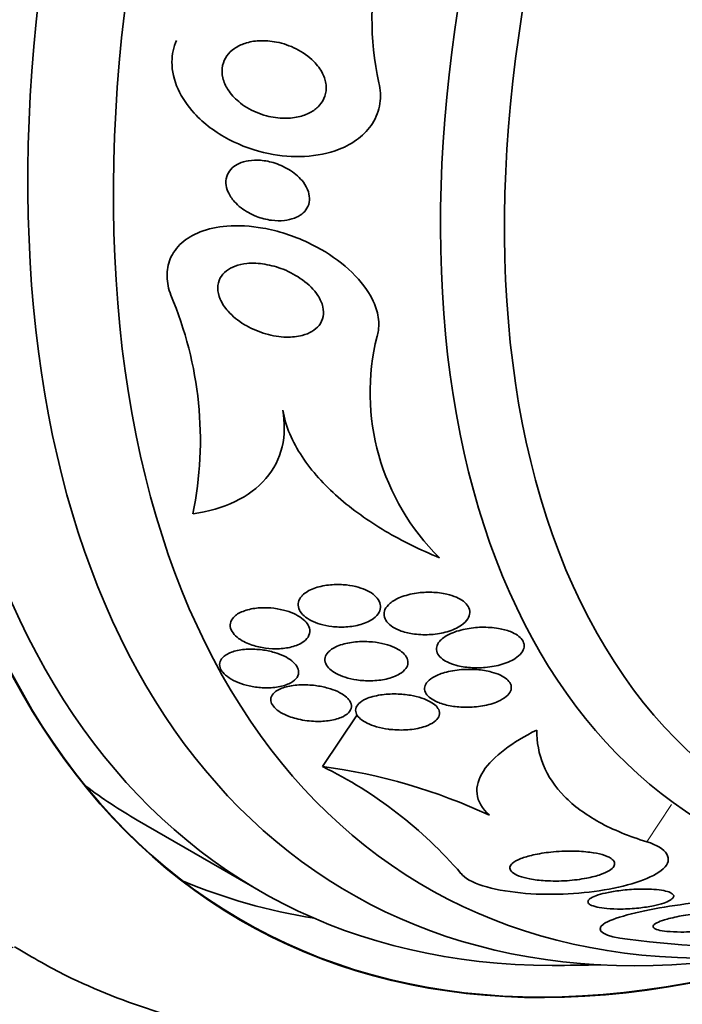
# Model space of a CAD drawing. Units: millimetres. Extents: x 0 to 1478, y 0 to 1758.
# Drawn here: x 1419 to 1427, y 555 to 567 of the extents above; entities that cross this region are included whole.
import ezdxf
from ezdxf import colors
from ezdxf.entities.mleader import LeaderData, LeaderLine
from ezdxf.math import Vec2, Vec3

# ---------------------------------------------------------------- set-up
doc = ezdxf.new("R2010")
doc.units = ezdxf.units.MM
doc.layers.add('DV6_Défaut', color=7, linetype='Continuous')
doc.layers.add('Défaut', color=7, linetype='Continuous')

# ---------------------------------------------------------------- blocks, each defined once
blk = doc.blocks.new('_DOT')
at = {"color": 0}
blk.add_line((0, 0), (-1, 0), dxfattribs=at)
at = {"color": 0, "const_width": 0.333}
blk.add_lwpolyline([(-0.1665, 0, 1), (0.1665, 0, 1)], format="xyb", close=True, dxfattribs=at)
blk = doc.blocks.new('SE5')
at = {"layer": 'DV6_Défaut', "color": 7, "linetype": 'Continuous', "lineweight": 35}
for p, q in [((1422.788, 557.883), (1423.188, 558.482)), ((1420.641, 557.263), (1422.055, 556.447))]:
    blk.add_line(p, q, dxfattribs=at)
at = {"layer": 'DV6_Défaut', "color": 7, "linetype": 'Continuous', "lineweight": 18}
blk.add_line((1426.543, 557.013), (1426.83, 557.443), dxfattribs=at)
at = {"layer": 'DV6_Défaut', "color": 7, "linetype": 'Continuous', "lineweight": 35}
for centre, radius, start, end in [((1426.698, 566.528), 3.338, 140.1888, 192.5559), ((1417.082, 561.663), 4.29, 348.5369, 23.0405), ((1426.025, 562.217), 2.686, 166.0092, 225.4504), ((1420.555, 553.335), 5.067, 40.7914, 63.8526), ((1421.94, 551.383), 6.555, 64.8959, 82.5603), ((1428.385, 573.161), 17.4, 263.1903, 269.8579), ((1425.464, 575.841), 20.26, 269.9566, 271.5431)]:
    blk.add_arc(centre, radius, start, end, dxfattribs=at)
for centre, major_axis, start_param, end_param in [((1421.73, 577.997), (13.417, 23.239), 0, 3.401435), ((1422.189, 577.731), (13.294, 23.026), 0, 3.446829), ((1422.613, 577.487), (13.173, 22.816), 0, 3.441293), ((1423.321, 577.078), (12.953, 22.435), 0, 3.494225), ((1425.795, 575.649), (11.988, 20.764), 0, 3.616357), ((1426.149, 575.445), (11.823, 20.477), 0, 3.669715), ((1427.062, 574.918), (11, 19.053), 0, 3.141593), ((1427.062, 574.918), (11.327, 19.62), 0, 3.513274), ((1428.83, 573.897), (10.25, 17.754), 0, 3.141593), ((1431.305, 572.468), (9.453, 16.373), 0, 3.72161), ((1431.305, 572.468), (9.45, 16.368), 0, 3.719227), ((1431.305, 572.468), (9.25, 16.021), 0, 3.462818), ((1432.101, 572.009), (9, 15.588), 0, 3.519205), ((1432.739, 571.641), (8.75, 15.155), 0, 3.668331), ((1434.938, 570.371), (7.625, 13.207), 0, 3.811956), ((1435.326, 570.147), (7.375, 12.774), 0, 4.02647), ((1429.891, 573.285), (9.25, 16.021), 3.075037, 3.141593), ((1429.891, 573.285), (9.45, 16.368), 3.216489, 3.358029)]:
    blk.add_ellipse(centre, major_axis=major_axis, ratio=0.57735, start_param=start_param, end_param=end_param, dxfattribs=at)
at = {"layer": 'DV6_Défaut', "color": 7, "linetype": 'Continuous', "lineweight": 18}
for centre, major_axis, end_param in [((1427.769, 574.51), (11, 19.053), 3.143136), ((1429.431, 573.55), (10.25, 17.754), 3.143788)]:
    blk.add_ellipse(centre, major_axis=major_axis, ratio=0.57735, start_param=0, end_param=end_param, dxfattribs=at)
at = {"layer": 'DV6_Défaut', "color": 7, "linetype": 'Continuous', "lineweight": 35}
for points, knots in [([(1423.44, 565.803), (1423.459, 565.723), (1423.463, 565.641), (1423.452, 565.563), (1423.44, 565.482), (1423.41, 565.402), (1423.365, 565.332), (1423.324, 565.267), (1423.269, 565.208), (1423.205, 565.159), (1423.138, 565.107), (1423.061, 565.065), (1422.98, 565.033), (1422.856, 564.984), (1422.719, 564.957), (1422.58, 564.95), (1422.443, 564.942), (1422.301, 564.954), (1422.163, 564.982), (1422.004, 565.015), (1421.846, 565.071), (1421.702, 565.147), (1421.552, 565.226), (1421.412, 565.329), (1421.301, 565.45), (1421.224, 565.535), (1421.158, 565.63), (1421.113, 565.73), (1421.068, 565.831), (1421.042, 565.939), (1421.043, 566.044), (1421.043, 566.13), (1421.062, 566.216), (1421.097, 566.293)], [0, 0, 0, 0, 0.069605, 0.069605, 0.069605, 0.141716, 0.141716, 0.141716, 0.208632, 0.208632, 0.208632, 0.278712, 0.278712, 0.278712, 0.385545, 0.385545, 0.385545, 0.491526, 0.491526, 0.491526, 0.614966, 0.614966, 0.614966, 0.744177, 0.744177, 0.744177, 0.834261, 0.834261, 0.834261, 0.925327, 0.925327, 0.925327, 1, 1, 1, 1]), ([(1421.816, 565.584), (1421.767, 565.624), (1421.724, 565.672), (1421.691, 565.723), (1421.664, 565.766), (1421.643, 565.812), (1421.632, 565.86), (1421.621, 565.907), (1421.62, 565.956), (1421.63, 566.002), (1421.639, 566.042), (1421.656, 566.081), (1421.68, 566.114), (1421.703, 566.147), (1421.732, 566.175), (1421.766, 566.199), (1421.803, 566.224), (1421.845, 566.245), (1421.889, 566.259), (1421.94, 566.276), (1421.996, 566.286), (1422.052, 566.289), (1422.118, 566.292), (1422.187, 566.287), (1422.254, 566.274), (1422.332, 566.258), (1422.41, 566.232), (1422.481, 566.196), (1422.556, 566.158), (1422.628, 566.108), (1422.685, 566.05), (1422.727, 566.008), (1422.763, 565.96), (1422.788, 565.91), (1422.809, 565.868), (1422.823, 565.823), (1422.828, 565.778), (1422.833, 565.734), (1422.828, 565.688), (1422.814, 565.646), (1422.801, 565.609), (1422.781, 565.574), (1422.754, 565.544), (1422.728, 565.513), (1422.695, 565.487), (1422.659, 565.466), (1422.619, 565.442), (1422.574, 565.424), (1422.526, 565.412), (1422.47, 565.398), (1422.411, 565.391), (1422.351, 565.391), (1422.28, 565.391), (1422.207, 565.402), (1422.137, 565.42), (1422.057, 565.442), (1421.979, 565.475), (1421.909, 565.517), (1421.876, 565.537), (1421.845, 565.559), (1421.816, 565.584)], [0, 0, 0, 0, 0.055767, 0.055767, 0.055767, 0.102292, 0.102292, 0.102292, 0.14923, 0.14923, 0.14923, 0.190098, 0.190098, 0.190098, 0.229246, 0.229246, 0.229246, 0.271538, 0.271538, 0.271538, 0.320609, 0.320609, 0.320609, 0.379114, 0.379114, 0.379114, 0.447401, 0.447401, 0.447401, 0.52076, 0.52076, 0.52076, 0.573413, 0.573413, 0.573413, 0.617196, 0.617196, 0.617196, 0.661313, 0.661313, 0.661313, 0.700513, 0.700513, 0.700513, 0.739491, 0.739491, 0.739491, 0.783003, 0.783003, 0.783003, 0.834613, 0.834613, 0.834613, 0.896514, 0.896514, 0.896514, 0.967424, 0.967424, 0.967424, 1, 1, 1, 1]), ([(1421.768, 564.425), (1421.737, 564.459), (1421.711, 564.498), (1421.693, 564.537), (1421.678, 564.571), (1421.669, 564.606), (1421.668, 564.641), (1421.666, 564.675), (1421.672, 564.71), (1421.686, 564.741), (1421.699, 564.769), (1421.717, 564.794), (1421.74, 564.816), (1421.763, 564.837), (1421.791, 564.855), (1421.821, 564.868), (1421.854, 564.883), (1421.891, 564.894), (1421.929, 564.9), (1421.974, 564.907), (1422.021, 564.909), (1422.068, 564.905), (1422.125, 564.901), (1422.182, 564.889), (1422.237, 564.871), (1422.3, 564.85), (1422.362, 564.821), (1422.416, 564.785), (1422.474, 564.748), (1422.526, 564.702), (1422.565, 564.65), (1422.59, 564.616), (1422.611, 564.578), (1422.623, 564.54), (1422.634, 564.508), (1422.638, 564.474), (1422.636, 564.442), (1422.633, 564.41), (1422.624, 564.378), (1422.607, 564.35), (1422.592, 564.325), (1422.572, 564.301), (1422.547, 564.282), (1422.522, 564.263), (1422.492, 564.247), (1422.461, 564.235), (1422.425, 564.221), (1422.385, 564.212), (1422.345, 564.208), (1422.297, 564.203), (1422.247, 564.204), (1422.197, 564.21), (1422.137, 564.218), (1422.077, 564.233), (1422.021, 564.255), (1421.957, 564.28), (1421.896, 564.314), (1421.843, 564.355), (1421.816, 564.377), (1421.79, 564.4), (1421.768, 564.425)], [0, 0, 0, 0, 0.052364, 0.052364, 0.052364, 0.09639, 0.09639, 0.09639, 0.140769, 0.140769, 0.140769, 0.179924, 0.179924, 0.179924, 0.218487, 0.218487, 0.218487, 0.261187, 0.261187, 0.261187, 0.311656, 0.311656, 0.311656, 0.372498, 0.372498, 0.372498, 0.443465, 0.443465, 0.443465, 0.518268, 0.518268, 0.518268, 0.567836, 0.567836, 0.567836, 0.609474, 0.609474, 0.609474, 0.651385, 0.651385, 0.651385, 0.689265, 0.689265, 0.689265, 0.727954, 0.727954, 0.727954, 0.772052, 0.772052, 0.772052, 0.825123, 0.825123, 0.825123, 0.88923, 0.88923, 0.88923, 0.962359, 0.962359, 0.962359, 1, 1, 1, 1]), ([(1423.419, 562.866), (1423.425, 562.889), (1423.43, 562.912), (1423.434, 562.935), (1423.443, 563.001), (1423.439, 563.07), (1423.423, 563.137), (1423.4, 563.23), (1423.356, 563.322), (1423.297, 563.408), (1423.222, 563.519), (1423.121, 563.623), (1423.006, 563.714), (1422.89, 563.806), (1422.757, 563.887), (1422.616, 563.953), (1422.453, 564.03), (1422.274, 564.088), (1422.095, 564.12), (1421.956, 564.144), (1421.813, 564.154), (1421.677, 564.143), (1421.569, 564.134), (1421.463, 564.112), (1421.369, 564.075), (1421.289, 564.043), (1421.216, 564.001), (1421.157, 563.948), (1421.098, 563.896), (1421.052, 563.832), (1421.023, 563.764), (1420.997, 563.7), (1420.985, 563.63), (1420.986, 563.56), (1420.987, 563.488), (1421.003, 563.414), (1421.03, 563.342)], [0, 0, 0, 0, 0.022525, 0.022525, 0.022525, 0.085922, 0.085922, 0.085922, 0.174082, 0.174082, 0.174082, 0.288015, 0.288015, 0.288015, 0.403708, 0.403708, 0.403708, 0.538619, 0.538619, 0.538619, 0.643008, 0.643008, 0.643008, 0.726239, 0.726239, 0.726239, 0.796711, 0.796711, 0.796711, 0.867549, 0.867549, 0.867549, 0.932938, 0.932938, 0.932938, 1, 1, 1, 1]), ([(1421.88, 563.004), (1421.81, 563.047), (1421.745, 563.098), (1421.694, 563.156), (1421.655, 563.2), (1421.622, 563.248), (1421.601, 563.298), (1421.584, 563.339), (1421.574, 563.382), (1421.574, 563.423), (1421.573, 563.464), (1421.583, 563.505), (1421.602, 563.542), (1421.619, 563.573), (1421.644, 563.602), (1421.674, 563.625), (1421.703, 563.648), (1421.738, 563.666), (1421.775, 563.68), (1421.817, 563.695), (1421.863, 563.705), (1421.909, 563.71), (1421.978, 563.716), (1422.05, 563.713), (1422.12, 563.701), (1422.192, 563.689), (1422.263, 563.669), (1422.331, 563.643), (1422.411, 563.611), (1422.488, 563.569), (1422.556, 563.519), (1422.627, 563.467), (1422.689, 563.406), (1422.733, 563.339), (1422.76, 563.297), (1422.781, 563.252), (1422.791, 563.207), (1422.8, 563.169), (1422.801, 563.131), (1422.794, 563.095), (1422.787, 563.058), (1422.771, 563.023), (1422.747, 562.993), (1422.725, 562.966), (1422.697, 562.942), (1422.665, 562.923), (1422.631, 562.903), (1422.593, 562.888), (1422.553, 562.877), (1422.495, 562.862), (1422.432, 562.856), (1422.37, 562.857), (1422.29, 562.859), (1422.208, 562.872), (1422.13, 562.895), (1422.051, 562.917), (1421.974, 562.95), (1421.904, 562.99), (1421.896, 562.994), (1421.888, 562.999), (1421.88, 563.004)], [0, 0, 0, 0, 0.070884, 0.070884, 0.070884, 0.125053, 0.125053, 0.125053, 0.168937, 0.168937, 0.168937, 0.213247, 0.213247, 0.213247, 0.251528, 0.251528, 0.251528, 0.288503, 0.288503, 0.288503, 0.329303, 0.329303, 0.329303, 0.389232, 0.389232, 0.389232, 0.449932, 0.449932, 0.449932, 0.523068, 0.523068, 0.523068, 0.600449, 0.600449, 0.600449, 0.648492, 0.648492, 0.648492, 0.688526, 0.688526, 0.688526, 0.728841, 0.728841, 0.728841, 0.76507, 0.76507, 0.76507, 0.802323, 0.802323, 0.802323, 0.855587, 0.855587, 0.855587, 0.92344, 0.92344, 0.92344, 0.992132, 0.992132, 0.992132, 1, 1, 1, 1]), ([(1421.287, 560.811), (1421.465, 560.837), (1421.628, 560.883), (1421.919, 561.022), (1422.039, 561.111), (1422.225, 561.328), (1422.287, 561.452), (1422.351, 561.722), (1422.352, 561.864), (1422.327, 562.01)], [0, 0, 0, 0, 0.25, 0.25, 0.5, 0.5, 0.75, 0.75, 1, 1, 1, 1]), ([(1422.327, 562.01), (1422.359, 561.823), (1422.438, 561.644), (1422.664, 561.303), (1422.806, 561.147), (1423.132, 560.86), (1423.318, 560.728), (1423.71, 560.495), (1423.92, 560.393), (1424.141, 560.302)], [0, 0, 0, 0, 0.25, 0.25, 0.5, 0.5, 0.75, 0.75, 1, 1, 1, 1]), ([(1422.533, 559.841), (1422.518, 559.819), (1422.508, 559.796), (1422.506, 559.771), (1422.503, 559.747), (1422.508, 559.721), (1422.52, 559.696), (1422.532, 559.673), (1422.55, 559.65), (1422.573, 559.63), (1422.595, 559.61), (1422.623, 559.591), (1422.653, 559.576), (1422.685, 559.559), (1422.722, 559.544), (1422.759, 559.533), (1422.803, 559.52), (1422.849, 559.511), (1422.895, 559.505), (1422.949, 559.499), (1423.005, 559.497), (1423.057, 559.5), (1423.118, 559.504), (1423.178, 559.514), (1423.231, 559.529), (1423.287, 559.546), (1423.338, 559.57), (1423.378, 559.599), (1423.406, 559.62), (1423.429, 559.645), (1423.443, 559.672), (1423.455, 559.694), (1423.461, 559.719), (1423.459, 559.744), (1423.458, 559.768), (1423.449, 559.794), (1423.433, 559.819), (1423.418, 559.84), (1423.397, 559.861), (1423.372, 559.88), (1423.348, 559.899), (1423.318, 559.915), (1423.286, 559.929), (1423.251, 559.945), (1423.212, 559.958), (1423.172, 559.968), (1423.125, 559.979), (1423.076, 559.986), (1423.027, 559.99), (1422.97, 559.994), (1422.912, 559.992), (1422.858, 559.986), (1422.796, 559.979), (1422.737, 559.965), (1422.686, 559.946), (1422.634, 559.926), (1422.588, 559.899), (1422.556, 559.868), (1422.547, 559.859), (1422.54, 559.85), (1422.533, 559.841)], [0, 0, 0, 0, 0.044302, 0.044302, 0.044302, 0.088932, 0.088932, 0.088932, 0.129717, 0.129717, 0.129717, 0.169095, 0.169095, 0.169095, 0.211727, 0.211727, 0.211727, 0.261193, 0.261193, 0.261193, 0.320048, 0.320048, 0.320048, 0.388417, 0.388417, 0.388417, 0.461339, 0.461339, 0.461339, 0.513514, 0.513514, 0.513514, 0.557214, 0.557214, 0.557214, 0.601225, 0.601225, 0.601225, 0.640617, 0.640617, 0.640617, 0.680009, 0.680009, 0.680009, 0.724006, 0.724006, 0.724006, 0.776061, 0.776061, 0.776061, 0.838211, 0.838211, 0.838211, 0.908981, 0.908981, 0.908981, 0.981, 0.981, 0.981, 1, 1, 1, 1]), ([(1423.533, 559.56), (1423.55, 559.538), (1423.575, 559.517), (1423.603, 559.499), (1423.632, 559.481), (1423.665, 559.466), (1423.7, 559.453), (1423.747, 559.437), (1423.799, 559.425), (1423.851, 559.418), (1423.916, 559.41), (1423.982, 559.408), (1424.046, 559.413), (1424.11, 559.417), (1424.173, 559.428), (1424.23, 559.445), (1424.293, 559.463), (1424.351, 559.489), (1424.396, 559.52), (1424.427, 559.542), (1424.453, 559.567), (1424.47, 559.594), (1424.484, 559.617), (1424.493, 559.641), (1424.493, 559.665), (1424.494, 559.69), (1424.488, 559.715), (1424.473, 559.739), (1424.46, 559.76), (1424.442, 559.78), (1424.419, 559.798), (1424.396, 559.815), (1424.368, 559.831), (1424.338, 559.844), (1424.305, 559.859), (1424.267, 559.871), (1424.229, 559.88), (1424.172, 559.893), (1424.112, 559.9), (1424.053, 559.902), (1423.993, 559.904), (1423.932, 559.901), (1423.876, 559.893), (1423.809, 559.883), (1423.745, 559.866), (1423.689, 559.844), (1423.643, 559.825), (1423.601, 559.801), (1423.569, 559.774), (1423.543, 559.752), (1423.523, 559.727), (1423.511, 559.701), (1423.502, 559.679), (1423.498, 559.656), (1423.501, 559.632), (1423.504, 559.608), (1423.515, 559.583), (1423.533, 559.56)], [0, 0, 0, 0, 0.041212, 0.041212, 0.041212, 0.082126, 0.082126, 0.082126, 0.137292, 0.137292, 0.137292, 0.206035, 0.206035, 0.206035, 0.275441, 0.275441, 0.275441, 0.352072, 0.352072, 0.352072, 0.404247, 0.404247, 0.404247, 0.446811, 0.446811, 0.446811, 0.489755, 0.489755, 0.489755, 0.527282, 0.527282, 0.527282, 0.56439, 0.56439, 0.56439, 0.606194, 0.606194, 0.606194, 0.668544, 0.668544, 0.668544, 0.731674, 0.731674, 0.731674, 0.806075, 0.806075, 0.806075, 0.86783, 0.86783, 0.86783, 0.916656, 0.916656, 0.916656, 0.95749, 0.95749, 0.95749, 1, 1, 1, 1]), ([(1421.935, 559.304), (1421.983, 559.285), (1422.036, 559.27), (1422.088, 559.261), (1422.14, 559.252), (1422.194, 559.247), (1422.245, 559.247), (1422.302, 559.247), (1422.359, 559.253), (1422.409, 559.264), (1422.463, 559.276), (1422.511, 559.295), (1422.55, 559.319), (1422.58, 559.337), (1422.604, 559.359), (1422.62, 559.384), (1422.636, 559.409), (1422.643, 559.438), (1422.64, 559.467), (1422.637, 559.491), (1422.626, 559.517), (1422.609, 559.541), (1422.593, 559.563), (1422.571, 559.584), (1422.544, 559.603), (1422.518, 559.623), (1422.487, 559.64), (1422.453, 559.655), (1422.416, 559.672), (1422.376, 559.685), (1422.334, 559.696), (1422.287, 559.708), (1422.237, 559.716), (1422.188, 559.72), (1422.132, 559.724), (1422.075, 559.724), (1422.023, 559.718), (1421.966, 559.712), (1421.912, 559.7), (1421.866, 559.681), (1421.821, 559.664), (1421.782, 559.64), (1421.756, 559.611), (1421.737, 559.591), (1421.725, 559.568), (1421.72, 559.543), (1421.715, 559.519), (1421.718, 559.492), (1421.73, 559.466), (1421.74, 559.443), (1421.757, 559.419), (1421.78, 559.398), (1421.801, 559.377), (1421.828, 559.357), (1421.858, 559.34), (1421.882, 559.327), (1421.908, 559.314), (1421.935, 559.304)], [0, 0, 0, 0, 0.058376, 0.058376, 0.058376, 0.11635, 0.11635, 0.11635, 0.181959, 0.181959, 0.181959, 0.251555, 0.251555, 0.251555, 0.305174, 0.305174, 0.305174, 0.359342, 0.359342, 0.359342, 0.405393, 0.405393, 0.405393, 0.446564, 0.446564, 0.446564, 0.488347, 0.488347, 0.488347, 0.534765, 0.534765, 0.534765, 0.588661, 0.588661, 0.588661, 0.651158, 0.651158, 0.651158, 0.719876, 0.719876, 0.719876, 0.787826, 0.787826, 0.787826, 0.835615, 0.835615, 0.835615, 0.883758, 0.883758, 0.883758, 0.926604, 0.926604, 0.926604, 0.967779, 0.967779, 0.967779, 1, 1, 1, 1]), ([(1424.145, 559.335), (1424.127, 559.315), (1424.115, 559.293), (1424.11, 559.271), (1424.105, 559.248), (1424.107, 559.224), (1424.116, 559.201), (1424.125, 559.18), (1424.141, 559.16), (1424.161, 559.142), (1424.181, 559.124), (1424.205, 559.108), (1424.233, 559.095), (1424.263, 559.079), (1424.297, 559.067), (1424.333, 559.057), (1424.386, 559.042), (1424.443, 559.033), (1424.5, 559.029), (1424.558, 559.025), (1424.617, 559.025), (1424.673, 559.031), (1424.742, 559.037), (1424.809, 559.05), (1424.869, 559.068), (1424.934, 559.088), (1424.993, 559.115), (1425.038, 559.149), (1425.066, 559.169), (1425.089, 559.193), (1425.104, 559.218), (1425.116, 559.239), (1425.123, 559.262), (1425.123, 559.284), (1425.123, 559.306), (1425.115, 559.33), (1425.1, 559.351), (1425.087, 559.37), (1425.069, 559.388), (1425.046, 559.404), (1425.023, 559.42), (1424.995, 559.434), (1424.965, 559.446), (1424.922, 559.463), (1424.874, 559.475), (1424.825, 559.484), (1424.762, 559.494), (1424.696, 559.498), (1424.632, 559.497), (1424.567, 559.496), (1424.502, 559.488), (1424.441, 559.476), (1424.372, 559.462), (1424.307, 559.441), (1424.252, 559.414), (1424.209, 559.392), (1424.171, 559.365), (1424.145, 559.335)], [0, 0, 0, 0, 0.04164, 0.04164, 0.04164, 0.083645, 0.083645, 0.083645, 0.121575, 0.121575, 0.121575, 0.15805, 0.15805, 0.15805, 0.198221, 0.198221, 0.198221, 0.257678, 0.257678, 0.257678, 0.317961, 0.317961, 0.317961, 0.391235, 0.391235, 0.391235, 0.469437, 0.469437, 0.469437, 0.518016, 0.518016, 0.518016, 0.558199, 0.558199, 0.558199, 0.598691, 0.598691, 0.598691, 0.634737, 0.634737, 0.634737, 0.671477, 0.671477, 0.671477, 0.723895, 0.723895, 0.723895, 0.791195, 0.791195, 0.791195, 0.859419, 0.859419, 0.859419, 0.937208, 0.937208, 0.937208, 1, 1, 1, 1]), ([(1422.853, 559.208), (1422.835, 559.189), (1422.823, 559.168), (1422.818, 559.145), (1422.813, 559.123), (1422.815, 559.099), (1422.825, 559.076), (1422.834, 559.054), (1422.85, 559.033), (1422.871, 559.013), (1422.891, 558.994), (1422.917, 558.976), (1422.945, 558.961), (1422.977, 558.944), (1423.012, 558.929), (1423.049, 558.918), (1423.091, 558.904), (1423.137, 558.894), (1423.183, 558.887), (1423.237, 558.879), (1423.293, 558.876), (1423.347, 558.877), (1423.409, 558.878), (1423.47, 558.885), (1423.525, 558.897), (1423.583, 558.911), (1423.637, 558.931), (1423.68, 558.956), (1423.71, 558.974), (1423.736, 558.996), (1423.753, 559.02), (1423.767, 559.04), (1423.776, 559.063), (1423.777, 559.085), (1423.778, 559.108), (1423.772, 559.132), (1423.758, 559.155), (1423.745, 559.176), (1423.727, 559.196), (1423.704, 559.214), (1423.68, 559.232), (1423.652, 559.248), (1423.622, 559.262), (1423.587, 559.278), (1423.549, 559.291), (1423.51, 559.301), (1423.464, 559.313), (1423.415, 559.322), (1423.366, 559.327), (1423.308, 559.332), (1423.25, 559.333), (1423.194, 559.329), (1423.131, 559.325), (1423.07, 559.314), (1423.017, 559.298), (1422.962, 559.282), (1422.914, 559.259), (1422.878, 559.231), (1422.869, 559.224), (1422.861, 559.216), (1422.853, 559.208)], [0, 0, 0, 0, 0.044322, 0.044322, 0.044322, 0.088966, 0.088966, 0.088966, 0.129832, 0.129832, 0.129832, 0.169355, 0.169355, 0.169355, 0.212152, 0.212152, 0.212152, 0.261771, 0.261771, 0.261771, 0.320715, 0.320715, 0.320715, 0.389033, 0.389033, 0.389033, 0.461718, 0.461718, 0.461718, 0.513758, 0.513758, 0.513758, 0.557456, 0.557456, 0.557456, 0.601458, 0.601458, 0.601458, 0.640946, 0.640946, 0.640946, 0.680512, 0.680512, 0.680512, 0.724713, 0.724713, 0.724713, 0.776958, 0.776958, 0.776958, 0.839207, 0.839207, 0.839207, 0.909888, 0.909888, 0.909888, 0.981603, 0.981603, 0.981603, 1, 1, 1, 1]), ([(1421.632, 558.975), (1421.651, 558.952), (1421.676, 558.93), (1421.707, 558.91), (1421.737, 558.89), (1421.772, 558.873), (1421.809, 558.858), (1421.849, 558.842), (1421.892, 558.828), (1421.936, 558.819), (1421.986, 558.807), (1422.038, 558.8), (1422.088, 558.797), (1422.145, 558.794), (1422.201, 558.796), (1422.253, 558.803), (1422.307, 558.81), (1422.357, 558.824), (1422.398, 558.843), (1422.431, 558.858), (1422.459, 558.877), (1422.479, 558.899), (1422.498, 558.921), (1422.51, 558.947), (1422.51, 558.974), (1422.511, 558.997), (1422.503, 559.022), (1422.488, 559.046), (1422.475, 559.067), (1422.455, 559.088), (1422.431, 559.107), (1422.406, 559.127), (1422.377, 559.145), (1422.345, 559.161), (1422.309, 559.178), (1422.27, 559.193), (1422.23, 559.205), (1422.183, 559.219), (1422.135, 559.229), (1422.087, 559.235), (1422.032, 559.242), (1421.976, 559.245), (1421.924, 559.243), (1421.867, 559.24), (1421.812, 559.232), (1421.765, 559.219), (1421.718, 559.205), (1421.676, 559.186), (1421.647, 559.162), (1421.625, 559.144), (1421.609, 559.123), (1421.601, 559.101), (1421.593, 559.078), (1421.592, 559.053), (1421.601, 559.029), (1421.607, 559.011), (1421.617, 558.992), (1421.632, 558.975)], [0, 0, 0, 0, 0.045766, 0.045766, 0.045766, 0.091278, 0.091278, 0.091278, 0.140539, 0.140539, 0.140539, 0.197306, 0.197306, 0.197306, 0.261585, 0.261585, 0.261585, 0.32985, 0.32985, 0.32985, 0.384365, 0.384365, 0.384365, 0.439402, 0.439402, 0.439402, 0.486532, 0.486532, 0.486532, 0.528677, 0.528677, 0.528677, 0.571059, 0.571059, 0.571059, 0.617604, 0.617604, 0.617604, 0.671052, 0.671052, 0.671052, 0.732496, 0.732496, 0.732496, 0.799848, 0.799848, 0.799848, 0.866877, 0.866877, 0.866877, 0.915695, 0.915695, 0.915695, 0.964864, 0.964864, 0.964864, 1, 1, 1, 1]), ([(1424.148, 558.619), (1424.196, 558.601), (1424.251, 558.589), (1424.305, 558.581), (1424.36, 558.573), (1424.417, 558.57), (1424.472, 558.57), (1424.538, 558.571), (1424.603, 558.578), (1424.664, 558.59), (1424.73, 558.603), (1424.793, 558.623), (1424.844, 558.649), (1424.88, 558.667), (1424.912, 558.688), (1424.934, 558.712), (1424.953, 558.731), (1424.966, 558.752), (1424.972, 558.774), (1424.977, 558.796), (1424.975, 558.82), (1424.965, 558.842), (1424.956, 558.861), (1424.941, 558.88), (1424.921, 558.897), (1424.901, 558.913), (1424.876, 558.929), (1424.849, 558.942), (1424.818, 558.956), (1424.783, 558.968), (1424.746, 558.978), (1424.692, 558.992), (1424.633, 559.002), (1424.575, 559.006), (1424.515, 559.01), (1424.455, 559.01), (1424.397, 559.006), (1424.328, 559), (1424.261, 558.989), (1424.201, 558.972), (1424.15, 558.957), (1424.103, 558.938), (1424.065, 558.915), (1424.035, 558.897), (1424.01, 558.876), (1423.993, 558.853), (1423.979, 558.833), (1423.97, 558.813), (1423.969, 558.791), (1423.968, 558.77), (1423.974, 558.748), (1423.987, 558.727), (1423.999, 558.709), (1424.017, 558.69), (1424.039, 558.674), (1424.061, 558.658), (1424.089, 558.643), (1424.119, 558.63), (1424.128, 558.626), (1424.138, 558.622), (1424.148, 558.619)], [0, 0, 0, 0, 0.058783, 0.058783, 0.058783, 0.117024, 0.117024, 0.117024, 0.186778, 0.186778, 0.186778, 0.263342, 0.263342, 0.263342, 0.316494, 0.316494, 0.316494, 0.359609, 0.359609, 0.359609, 0.403131, 0.403131, 0.403131, 0.440899, 0.440899, 0.440899, 0.477901, 0.477901, 0.477901, 0.519361, 0.519361, 0.519361, 0.581081, 0.581081, 0.581081, 0.643587, 0.643587, 0.643587, 0.717634, 0.717634, 0.717634, 0.780328, 0.780328, 0.780328, 0.829804, 0.829804, 0.829804, 0.871006, 0.871006, 0.871006, 0.91248, 0.91248, 0.91248, 0.949943, 0.949943, 0.949943, 0.988069, 0.988069, 0.988069, 1, 1, 1, 1]), ([(1422.482, 558.439), (1422.547, 558.422), (1422.617, 558.412), (1422.684, 558.408), (1422.742, 558.405), (1422.799, 558.407), (1422.852, 558.414), (1422.909, 558.421), (1422.962, 558.435), (1423.005, 558.453), (1423.039, 558.468), (1423.067, 558.486), (1423.088, 558.506), (1423.108, 558.527), (1423.12, 558.551), (1423.122, 558.576), (1423.124, 558.598), (1423.117, 558.621), (1423.103, 558.643), (1423.091, 558.663), (1423.072, 558.683), (1423.048, 558.7), (1423.025, 558.719), (1422.996, 558.736), (1422.964, 558.751), (1422.929, 558.767), (1422.89, 558.781), (1422.85, 558.792), (1422.803, 558.806), (1422.753, 558.815), (1422.704, 558.822), (1422.647, 558.829), (1422.59, 558.832), (1422.535, 558.83), (1422.476, 558.827), (1422.418, 558.82), (1422.368, 558.807), (1422.319, 558.794), (1422.275, 558.775), (1422.243, 558.752), (1422.221, 558.735), (1422.204, 558.716), (1422.195, 558.695), (1422.186, 558.674), (1422.185, 558.651), (1422.192, 558.628), (1422.198, 558.607), (1422.212, 558.586), (1422.231, 558.566), (1422.249, 558.547), (1422.274, 558.528), (1422.301, 558.511), (1422.331, 558.494), (1422.365, 558.478), (1422.401, 558.464), (1422.427, 558.455), (1422.454, 558.446), (1422.482, 558.439)], [0, 0, 0, 0, 0.0748, 0.0748, 0.0748, 0.13942, 0.13942, 0.13942, 0.209027, 0.209027, 0.209027, 0.262456, 0.262456, 0.262456, 0.31643, 0.31643, 0.31643, 0.362359, 0.362359, 0.362359, 0.403504, 0.403504, 0.403504, 0.445332, 0.445332, 0.445332, 0.491845, 0.491845, 0.491845, 0.545867, 0.545867, 0.545867, 0.608484, 0.608484, 0.608484, 0.67725, 0.67725, 0.67725, 0.745118, 0.745118, 0.745118, 0.792778, 0.792778, 0.792778, 0.840788, 0.840788, 0.840788, 0.88357, 0.88357, 0.88357, 0.924759, 0.924759, 0.924759, 0.968697, 0.968697, 0.968697, 1, 1, 1, 1]), ([(1423.601, 558.311), (1423.668, 558.305), (1423.737, 558.306), (1423.8, 558.312), (1423.864, 558.318), (1423.924, 558.331), (1423.976, 558.349), (1424.017, 558.363), (1424.054, 558.381), (1424.082, 558.402), (1424.105, 558.419), (1424.123, 558.439), (1424.133, 558.46), (1424.143, 558.482), (1424.146, 558.505), (1424.139, 558.528), (1424.133, 558.548), (1424.12, 558.568), (1424.102, 558.586), (1424.084, 558.604), (1424.061, 558.62), (1424.035, 558.635), (1424.006, 558.651), (1423.973, 558.665), (1423.937, 558.677), (1423.896, 558.69), (1423.852, 558.701), (1423.807, 558.709), (1423.753, 558.718), (1423.697, 558.723), (1423.642, 558.724), (1423.578, 558.726), (1423.515, 558.722), (1423.457, 558.713), (1423.396, 558.703), (1423.338, 558.688), (1423.291, 558.667), (1423.257, 558.651), (1423.228, 558.633), (1423.207, 558.612), (1423.19, 558.595), (1423.177, 558.575), (1423.173, 558.554), (1423.168, 558.533), (1423.171, 558.511), (1423.182, 558.49), (1423.191, 558.47), (1423.208, 558.451), (1423.229, 558.434), (1423.249, 558.416), (1423.276, 558.4), (1423.305, 558.386), (1423.337, 558.37), (1423.373, 558.356), (1423.412, 558.345), (1423.456, 558.332), (1423.504, 558.323), (1423.552, 558.316), (1423.568, 558.314), (1423.584, 558.312), (1423.601, 558.311)], [0, 0, 0, 0, 0.072846, 0.072846, 0.072846, 0.145019, 0.145019, 0.145019, 0.201892, 0.201892, 0.201892, 0.248454, 0.248454, 0.248454, 0.295453, 0.295453, 0.295453, 0.336138, 0.336138, 0.336138, 0.375007, 0.375007, 0.375007, 0.41721, 0.41721, 0.41721, 0.466511, 0.466511, 0.466511, 0.525528, 0.525528, 0.525528, 0.594181, 0.594181, 0.594181, 0.667013, 0.667013, 0.667013, 0.719165, 0.719165, 0.719165, 0.763189, 0.763189, 0.763189, 0.807512, 0.807512, 0.807512, 0.847354, 0.847354, 0.847354, 0.887076, 0.887076, 0.887076, 0.931057, 0.931057, 0.931057, 0.982637, 0.982637, 0.982637, 1, 1, 1, 1]), ([(1424.721, 557.319), (1424.636, 557.396), (1424.587, 557.481), (1424.567, 557.655), (1424.595, 557.745), (1424.707, 557.917), (1424.793, 558.002), (1425.002, 558.16), (1425.128, 558.236), (1425.269, 558.307)], [0, 0, 0, 0, 0.25, 0.25, 0.5, 0.5, 0.75, 0.75, 1, 1, 1, 1]), ([(1425.269, 558.307), (1425.268, 558.165), (1425.294, 558.029), (1425.399, 557.772), (1425.482, 557.649), (1425.699, 557.427), (1425.834, 557.327), (1426.154, 557.151), (1426.34, 557.075), (1426.543, 557.013)], [0, 0, 0, 0, 0.25, 0.25, 0.5, 0.5, 0.75, 0.75, 1, 1, 1, 1]), ([(1426.543, 557.013), (1426.785, 556.939), (1426.855, 556.81), (1426.616, 556.592), (1426.354, 556.505), (1425.748, 556.404), (1425.404, 556.389), (1424.755, 556.452), (1424.47, 556.537), (1424.392, 556.645)], [0, 0, 0, 0, 0.25, 0.25, 0.5, 0.5, 0.75, 0.75, 1, 1, 1, 1]), ([(1424.986, 556.761), (1425.008, 556.781), (1425.042, 556.8), (1425.084, 556.817), (1425.125, 556.833), (1425.175, 556.848), (1425.228, 556.86), (1425.291, 556.874), (1425.361, 556.885), (1425.434, 556.893), (1425.515, 556.901), (1425.601, 556.905), (1425.685, 556.904), (1425.753, 556.904), (1425.822, 556.899), (1425.885, 556.891), (1425.936, 556.885), (1425.985, 556.876), (1426.027, 556.864), (1426.069, 556.852), (1426.105, 556.837), (1426.13, 556.82), (1426.151, 556.806), (1426.165, 556.79), (1426.17, 556.774), (1426.174, 556.759), (1426.171, 556.743), (1426.162, 556.728), (1426.151, 556.712), (1426.134, 556.696), (1426.11, 556.681), (1426.083, 556.664), (1426.048, 556.648), (1426.009, 556.634), (1425.961, 556.617), (1425.905, 556.602), (1425.846, 556.591), (1425.776, 556.577), (1425.699, 556.568), (1425.621, 556.562), (1425.537, 556.557), (1425.449, 556.556), (1425.365, 556.561), (1425.303, 556.565), (1425.243, 556.572), (1425.188, 556.582), (1425.142, 556.591), (1425.1, 556.602), (1425.065, 556.615), (1425.029, 556.628), (1425.001, 556.644), (1424.983, 556.66), (1424.967, 556.675), (1424.958, 556.691), (1424.957, 556.707), (1424.957, 556.722), (1424.964, 556.738), (1424.977, 556.752), (1424.98, 556.755), (1424.983, 556.758), (1424.986, 556.761)], [0, 0, 0, 0, 0.055584, 0.055584, 0.055584, 0.11068, 0.11068, 0.11068, 0.1753, 0.1753, 0.1753, 0.247679, 0.247679, 0.247679, 0.306246, 0.306246, 0.306246, 0.353685, 0.353685, 0.353685, 0.401616, 0.401616, 0.401616, 0.442549, 0.442549, 0.442549, 0.480989, 0.480989, 0.480989, 0.522397, 0.522397, 0.522397, 0.570711, 0.570711, 0.570711, 0.62877, 0.62877, 0.62877, 0.696909, 0.696909, 0.696909, 0.77016, 0.77016, 0.77016, 0.823539, 0.823539, 0.823539, 0.868185, 0.868185, 0.868185, 0.91317, 0.91317, 0.91317, 0.953128, 0.953128, 0.953128, 0.992412, 0.992412, 0.992412, 1, 1, 1, 1]), ([(1425.882, 556.351), (1425.899, 556.364), (1425.924, 556.377), (1425.955, 556.388), (1425.986, 556.4), (1426.023, 556.41), (1426.064, 556.419), (1426.111, 556.43), (1426.164, 556.439), (1426.219, 556.446), (1426.283, 556.455), (1426.351, 556.46), (1426.418, 556.463), (1426.488, 556.466), (1426.559, 556.466), (1426.624, 556.461), (1426.666, 556.458), (1426.707, 556.453), (1426.741, 556.447), (1426.771, 556.441), (1426.796, 556.433), (1426.815, 556.425), (1426.834, 556.416), (1426.847, 556.406), (1426.853, 556.396), (1426.858, 556.386), (1426.857, 556.376), (1426.85, 556.366), (1426.843, 556.356), (1426.831, 556.345), (1426.814, 556.335), (1426.794, 556.324), (1426.769, 556.313), (1426.74, 556.303), (1426.705, 556.292), (1426.665, 556.281), (1426.621, 556.272), (1426.569, 556.261), (1426.511, 556.252), (1426.451, 556.245), (1426.384, 556.238), (1426.314, 556.234), (1426.245, 556.233), (1426.189, 556.233), (1426.133, 556.235), (1426.081, 556.239), (1426.04, 556.243), (1426.001, 556.249), (1425.968, 556.256), (1425.935, 556.264), (1425.907, 556.273), (1425.889, 556.284), (1425.873, 556.293), (1425.864, 556.304), (1425.863, 556.314), (1425.861, 556.324), (1425.866, 556.334), (1425.875, 556.344), (1425.877, 556.346), (1425.88, 556.348), (1425.882, 556.351)], [0, 0, 0, 0, 0.052209, 0.052209, 0.052209, 0.103915, 0.103915, 0.103915, 0.165098, 0.165098, 0.165098, 0.2364, 0.2364, 0.2364, 0.311161, 0.311161, 0.311161, 0.360223, 0.360223, 0.360223, 0.401597, 0.401597, 0.401597, 0.443229, 0.443229, 0.443229, 0.481046, 0.481046, 0.481046, 0.519886, 0.519886, 0.519886, 0.564296, 0.564296, 0.564296, 0.617802, 0.617802, 0.617802, 0.682371, 0.682371, 0.682371, 0.75575, 0.75575, 0.75575, 0.815655, 0.815655, 0.815655, 0.863883, 0.863883, 0.863883, 0.912643, 0.912643, 0.912643, 0.953877, 0.953877, 0.953877, 0.991877, 0.991877, 0.991877, 1, 1, 1, 1]), ([(1428.509, 556.306), (1428.394, 556.363), (1428.075, 556.374), (1427.421, 556.345), (1427.062, 556.308), (1426.435, 556.204), (1426.149, 556.133), (1425.933, 555.983), (1426.06, 555.912), (1426.322, 555.884)], [0, 0, 0, 0, 0.25, 0.25, 0.5, 0.5, 0.75, 0.75, 1, 1, 1, 1]), ([(1426.622, 556.047), (1426.631, 556.059), (1426.651, 556.071), (1426.678, 556.083), (1426.705, 556.095), (1426.74, 556.106), (1426.779, 556.117), (1426.834, 556.132), (1426.9, 556.146), (1426.969, 556.159), (1427.039, 556.171), (1427.114, 556.182), (1427.19, 556.19), (1427.279, 556.201), (1427.372, 556.208), (1427.459, 556.212), (1427.53, 556.215), (1427.6, 556.216), (1427.662, 556.214), (1427.71, 556.213), (1427.755, 556.209), (1427.792, 556.204), (1427.823, 556.199), (1427.848, 556.193), (1427.866, 556.185), (1427.883, 556.177), (1427.892, 556.168), (1427.893, 556.158), (1427.893, 556.149), (1427.886, 556.139), (1427.873, 556.128), (1427.859, 556.118), (1427.839, 556.107), (1427.813, 556.096), (1427.777, 556.081), (1427.729, 556.067), (1427.677, 556.053), (1427.612, 556.037), (1427.536, 556.021), (1427.458, 556.009), (1427.378, 555.997), (1427.294, 555.986), (1427.211, 555.979), (1427.119, 555.971), (1427.025, 555.967), (1426.939, 555.967), (1426.881, 555.968), (1426.824, 555.97), (1426.776, 555.975), (1426.737, 555.979), (1426.702, 555.984), (1426.675, 555.992), (1426.648, 555.999), (1426.629, 556.008), (1426.621, 556.019), (1426.614, 556.027), (1426.614, 556.037), (1426.622, 556.047)], [0, 0, 0, 0, 0.044821, 0.044821, 0.044821, 0.089208, 0.089208, 0.089208, 0.15268, 0.15268, 0.15268, 0.216937, 0.216937, 0.216937, 0.29246, 0.29246, 0.29246, 0.353226, 0.353226, 0.353226, 0.400456, 0.400456, 0.400456, 0.439729, 0.439729, 0.439729, 0.479237, 0.479237, 0.479237, 0.515329, 0.515329, 0.515329, 0.55304, 0.55304, 0.55304, 0.607594, 0.607594, 0.607594, 0.67678, 0.67678, 0.67678, 0.74675, 0.74675, 0.74675, 0.824229, 0.824229, 0.824229, 0.876758, 0.876758, 0.876758, 0.919738, 0.919738, 0.919738, 0.963104, 0.963104, 0.963104, 1, 1, 1, 1]), ([(1419.219, 555.795), (1419.437, 555.668), (1419.93, 555.382), (1420.883, 555.017), (1421.992, 554.73), (1423.158, 554.578), (1424.362, 554.562), (1425.603, 554.684), (1426.874, 554.945), (1428.168, 555.345), (1429.086, 555.723), (1429.571, 555.951), (1429.622, 555.975)], [0, 0, 0, 0, 0.066425, 0.176466, 0.286651, 0.397858, 0.510824, 0.626054, 0.743739, 0.863726, 0.985568, 1, 1, 1, 1]), ([(1416.794, 555.455), (1417.09, 555.291), (1417.644, 554.989), (1418.662, 554.631), (1419.765, 554.388), (1420.927, 554.279), (1422.133, 554.307), (1423.096, 554.434), (1423.654, 554.547), (1423.793, 554.578)], [0, 0, 0, 0, 0.133237, 0.293297, 0.453841, 0.615687, 0.779377, 0.945093, 1, 1, 1, 1])]:
    blk.add_open_spline(points, degree=3, knots=knots, dxfattribs=at)

msp = doc.modelspace()

# ---------------------------------------------------------------- block references
at = {"layer": 'Défaut'}
msp.add_blockref('SE5', (0, 0), dxfattribs=at)

# ---------------------------------------------------------------- leaders
at = {"layer": 'Défaut', "color": 7, "linetype": 'Continuous', "lineweight": 18}
ml = msp.add_multileader_mtext('Standard', dxfattribs=at)
ml.set_content('{\\pxsm0.9;\\fSolid Edge ISO|b1||i0||c0|p34;\\W1.;20/08/2019\\P}', color=256)
ml.set_leader_properties()
ml.set_arrow_properties(name='DOT')
ml.build(insert=Vec2(0, 0))
ml.multileader.update_dxf_attribs({"leader_type": 0, "dogleg_length": 0, "arrow_head_size": 12})
ctx = ml.context
ctx.base_point, ctx.char_height, ctx.arrow_head_size, ctx.landing_gap_size = Vec3(1390.407, 1750.708), 12, 12, 4.2
notes = []
notes.append((ctx, [(0, (0, 0, 0), (0, 0), (1, 0), 1, [])]))
ctx.mtext.insert = Vec3(1392.407, 1756.828)
for ctx, leaders in notes:
    for number, flags, end, landing, length, lines in leaders:
        leader = LeaderData()
        leader.index, (leader.has_last_leader_line, leader.has_dogleg_vector, leader.attachment_direction) = number, flags
        leader.last_leader_point, leader.dogleg_vector, leader.dogleg_length = Vec3(end), Vec3(landing), length
        for number, points, colour, breaks in lines:
            line = LeaderLine()
            line.index, line.vertices, line.color, line.breaks = number, Vec3.list(points), colors.encode_raw_color(colour), breaks
            leader.lines.append(line)
        ctx.leaders.append(leader)

doc.saveas('drawing.dxf')
